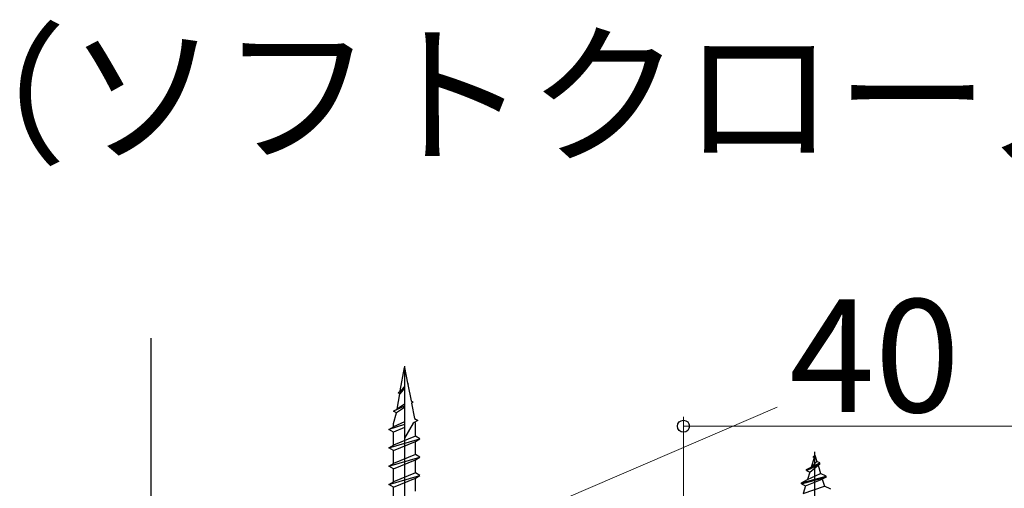
# Model space of a CAD drawing. Extents: x 105 to 1155, y 126 to 1721.
# Drawn here: x 668 to 773, y 1383 to 1433 of the extents above; entities that cross this region are included whole.
import ezdxf

# ---------------------------------------------------------------- set-up
doc = ezdxf.new("R2010")
doc.units = 0
doc.linetypes.add('YCENTER_1', pattern=[13, 10, -1, 1, -1])
for name, color, linetype, lineweight in [('USER1', 3, 'CONTINUOUS', 13), ('YKK_13', 4, 'CONTINUOUS', 30), ('YKK_D', 6, 'CONTINUOUS', 13), ('YSS_K', 3, 'CONTINUOUS', 13), ('YSS_KE', 3, 'CONTINUOUS', 30)]:
    doc.layers.add(name, color=color, linetype=linetype, lineweight=lineweight)
doc.styles.add('text-b', font='txt')

msp = doc.modelspace()

# ---------------------------------------------------------------- linework, layer by layer
at = {"layer": 'YKK_13', "linetype": 'ByBlock', "lineweight": -2}
for p, q in [((708.27, 1393.31), (708.71, 1395.8)), ((708.71, 1395.96), (708.71, 1351.66)), ((708.71, 1395.8), (709.04, 1394.14)), ((709.04, 1394.14), (709.14, 1394.08)), ((708.04, 1393.1), (708.71, 1393.69)), ((708.22, 1393), (708.04, 1393.1)), ((708.71, 1393.61), (708.22, 1393)), ((708.44, 1393.46), (708.71, 1393.79)), ((709.14, 1394.08), (709.06, 1394.01)), ((709.06, 1394.01), (709.41, 1392.25)), ((707.93, 1391.37), (708.22, 1393)), ((709.41, 1392.25), (709.63, 1392.13)), ((709.63, 1392.13), (709.45, 1392.02)), ((709.45, 1392.02), (709.78, 1390.37)), ((707.54, 1389.85), (707.86, 1390.97)), ((708.71, 1391.69), (707.55, 1391.15)), ((707.55, 1391.15), (707.93, 1391.37)), ((707.86, 1390.97), (707.55, 1391.15)), ((708.71, 1391.54), (707.86, 1390.97)), ((708.71, 1391.89), (707.93, 1391.37)), ((708.71, 1390.02), (707.54, 1389.48)), ((709.64, 1389.9), (708.71, 1388.3)), ((709.74, 1389.96), (709.64, 1389.9)), ((710.12, 1390.18), (709.74, 1389.96)), ((709.78, 1390.37), (710.12, 1390.18)), ((709.88, 1389.85), (709.85, 1390.02)), ((708.71, 1389.73), (707.06, 1389.2)), ((707.06, 1389.2), (707.54, 1389.48)), ((707.54, 1388.92), (707.06, 1389.2)), ((707.54, 1389.48), (707.54, 1389.85)), ((708.71, 1389.41), (707.54, 1388.92)), ((707.54, 1387.53), (707.54, 1388.92)), ((709.88, 1388.5), (709.88, 1389.85)), ((707.06, 1387.25), (710.36, 1388.23)), ((709.88, 1388.5), (707.54, 1387.53)), ((707.54, 1386.97), (709.88, 1387.95)), ((710.36, 1388.23), (709.88, 1388.5)), ((709.88, 1387.95), (710.36, 1388.23)), ((709.88, 1386.55), (709.88, 1387.95)), ((707.06, 1387.25), (707.54, 1387.53)), ((707.54, 1386.97), (707.06, 1387.25)), ((707.54, 1385.58), (707.54, 1386.97)), ((707.06, 1385.3), (710.36, 1386.28)), ((709.88, 1386.55), (707.54, 1385.58)), ((707.54, 1385.02), (709.88, 1386)), ((710.36, 1386.28), (709.88, 1386.55)), ((709.88, 1386), (710.36, 1386.28)), ((709.88, 1384.6), (709.88, 1386)), ((707.06, 1385.3), (707.54, 1385.58)), ((707.54, 1385.02), (707.06, 1385.3)), ((707.54, 1383.63), (707.54, 1385.02)), ((707.06, 1383.35), (710.36, 1384.33)), ((707.06, 1383.35), (707.54, 1383.63)), ((709.88, 1384.6), (707.54, 1383.63)), ((707.54, 1383.07), (709.88, 1384.05)), ((710.36, 1384.33), (709.88, 1384.6)), ((709.88, 1384.05), (710.36, 1384.33)), ((709.88, 1382.65), (709.88, 1384.05)), ((707.54, 1383.07), (707.06, 1383.35)), ((707.54, 1381.68), (707.54, 1383.07))]:
    msp.add_line(p, q, dxfattribs=at)
at = {"layer": 'YKK_13', "linetype": 'YCENTER_1'}
msp.add_line((752.41, 1343.04), (752.41, 1386.85), dxfattribs=at)
at = {"layer": 'YKK_13', "ltscale": 0.5}
for p, q in [((752.32, 1386.21), (752.02, 1385.22)), ((752.02, 1385.22), (752.62, 1385.82)), ((752.24, 1386.35), (752.39, 1386.44)), ((752.24, 1386.35), (752.41, 1386.43)), ((752.24, 1386.25), (752.41, 1386.41)), ((752.24, 1386.25), (752.24, 1386.35)), ((752.24, 1386.25), (752.32, 1386.21)), ((752.41, 1386.5), (752.39, 1386.44)), ((752.41, 1386.5), (752.62, 1385.82)), ((752.94, 1385.65), (752.62, 1385.82)), ((751.5, 1384.95), (752.94, 1385.65)), ((751.5, 1384.85), (752.94, 1385.54)), ((751.5, 1384.95), (752.02, 1385.22)), ((751.5, 1384.85), (751.5, 1384.95)), ((751.5, 1384.85), (751.85, 1384.67)), ((751.85, 1384.67), (751.61, 1383.89)), ((751.85, 1384.67), (752.74, 1385.43)), ((752.94, 1385.54), (752.74, 1385.43)), ((752.74, 1385.43), (753.01, 1384.55)), ((752.94, 1385.54), (752.94, 1385.65)), ((750.96, 1383.55), (753.59, 1384.25)), ((750.96, 1383.45), (753.59, 1384.15)), ((750.96, 1383.55), (751.61, 1383.89)), ((751.41, 1383.22), (753.19, 1383.94)), ((751.61, 1383.89), (753.01, 1384.55)), ((753.59, 1384.25), (753.01, 1384.55)), ((753.59, 1384.15), (753.19, 1383.94)), ((753.19, 1383.94), (753.42, 1383.2)), ((753.59, 1384.15), (753.59, 1384.25)), ((750.96, 1383.45), (750.96, 1383.55)), ((750.96, 1383.45), (751.41, 1383.22)), ((751.41, 1383.22), (751.16, 1382.41)), ((751.16, 1382.41), (753.42, 1383.2)), ((754.09, 1382.85), (753.42, 1383.2))]:
    msp.add_line(p, q, dxfattribs=at)
at = {"layer": 'YKK_D'}
for p, q in [((738.41, 1348.7), (738.41, 1390.56)), ((778.41, 1389.56), (738.41, 1389.56))]:
    msp.add_line(p, q, dxfattribs=at)
at = {"layer": 'YKK_D', "linetype": 'ByBlock', "lineweight": -2}
msp.add_circle((738.41, 1389.56), 0.637, dxfattribs=at)
at = {"layer": 'YSS_K'}
msp.add_line((681.71, 1363), (748.39, 1391.58), dxfattribs=at)
at = {"layer": 'YSS_KE'}
msp.add_line((681.71, 1398.92), (681.71, 1363), dxfattribs=at)

# ---------------------------------------------------------------- texts
at = {"layer": 'USER1', "style": 'text-b'}
msp.add_text('\u3000（ソフトクローズ）', height=12, dxfattribs=at).set_placement((640, 1418.77))
at = {"layer": 'YKK_D', "style": 'text-b'}
msp.add_text('40', height=12, dxfattribs=at).set_placement((749.68, 1391.06))

doc.saveas('drawing.dxf')
